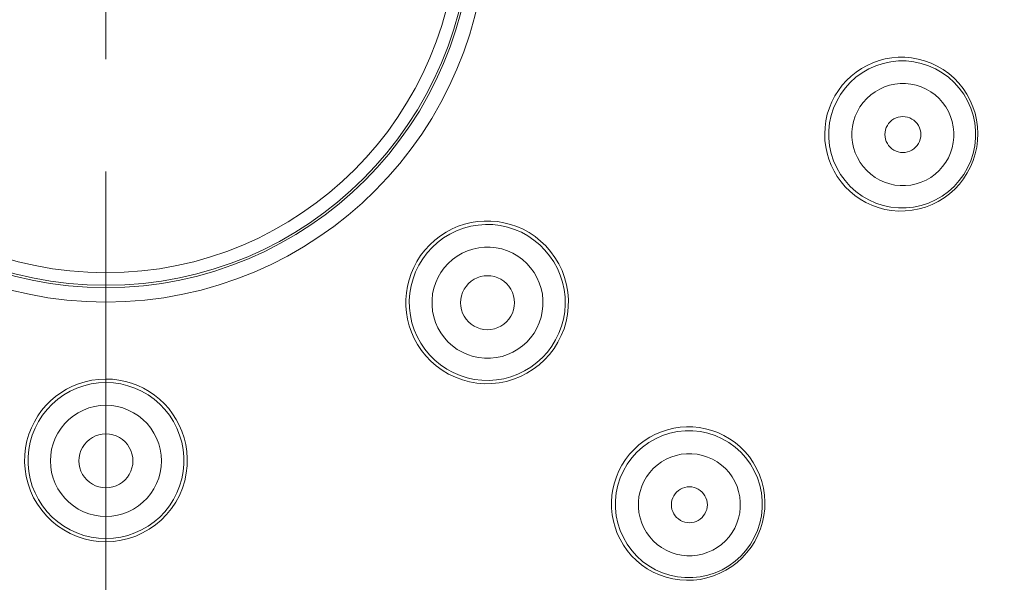
# Model space of a CAD drawing. Units: millimetres. Extents: x 72 to 8628, y -1389 to 626.
# Drawn here: x 7596 to 7618, y 383 to 395 of the extents above; entities that cross this region are included whole.
import ezdxf

# ---------------------------------------------------------------- set-up
doc = ezdxf.new("R2010")
doc.units = ezdxf.units.MM
doc.header["$MEASUREMENT"] = 0
doc.linetypes.add('CENTER', pattern=[2, 1.25, -0.25, 0.25, -0.25])
doc.layers.add('Centerline', color=4, linetype='CENTER', lineweight=15)
doc.layers.add('Dimensions', color=7, linetype='Continuous')
doc.styles.get("Standard").update_dxf_attribs({"font": 'helr45w_0.ttf'})
doc.dimstyles.get("Standard").update_dxf_attribs({"dimscale": 10, "dimtxt": 2.5, "dimasz": 0.8, "dimexe": 1, "dimexo": 1, "dimgap": 1, "dimtad": 2, "dimtih": 1, "dimtoh": 1, "dimdec": 0, "dimzin": 0, "dimdsep": 46, "dimtxsty": 'Standard', "dimblk": 'DOT', "dimcen": 2, "dimclrd": 1, "dimclre": 1, "dimclrt": 1, "dimadec": 0, "dimazin": 0, "dimtfac": 1, "dimtdec": 0, "dimtofl": 0, "dimtmove": 0, "dimatfit": 3, "dimfxl": 1, "dimtolj": 1, "dimtzin": 0, "dimarcsym": 0})

# ---------------------------------------------------------------- blocks, each defined once
blk = doc.blocks.new('_Dot')
at = {"color": 0, "linetype": 'ByBlock', "lineweight": -2}
blk.add_line((-0.5, 0), (-1, 0), dxfattribs=at)
at = {"color": 0, "linetype": 'ByBlock', "const_width": 0.5}
blk.add_lwpolyline([(-0.25, 0, 1), (0.25, 0, 1)], format="xyb", close=True, dxfattribs=at)
blk = doc.blocks.new('*D22')
at = {"layer": 'Dimensions', "color": 1, "lineweight": -2, "transparency": 16777216}
for p, q in [((7607.691, 442.556), (7699.373, 442.556)), ((7689.373, 434.556), (7689.373, 223.931)), ((7607.723, 215.931), (7699.373, 215.931))]:
    blk.add_line(p, q, dxfattribs=at)
at = {"layer": 'Dimensions', "color": 1, "lineweight": -2, "transparency": 16777216, "xscale": 8, "yscale": 8, "zscale": 8}
for p, rotation in [((7689.373, 442.556), 90), ((7689.373, 215.931), 270)]:
    blk.add_blockref('_Dot', p, dxfattribs=dict(at, rotation=rotation))
at = {"layer": 'Dimensions', "color": 1, "transparency": 16777216, "insert": (7727.315, 329.243), "char_height": 25, "attachment_point": 5}
blk.add_mtext('\\A1;226', dxfattribs=at)

msp = doc.modelspace()

# ---------------------------------------------------------------- linework, layer by layer
at = {"color": 7, "lineweight": 13}
for points in [[(7617.098, 392.433), (7617.131, 392.582), (7617.151, 392.734), (7617.157, 392.887), (7617.149, 393.04), (7617.128, 393.191), (7617.094, 393.34), (7617.046, 393.485), (7616.986, 393.626), (7616.913, 393.761), (7616.828, 393.889), (7616.732, 394.009), (7616.626, 394.12), (7616.509, 394.221), (7616.384, 394.311), (7616.251, 394.39), (7616.113, 394.455), (7615.971, 394.508), (7615.825, 394.547), (7615.678, 394.573), (7615.529, 394.587), (7615.382, 394.587), (7615.237, 394.574), (7615.094, 394.549), (7614.954, 394.513), (7614.819, 394.465), (7614.688, 394.406), (7614.563, 394.336), (7614.445, 394.257), (7614.334, 394.168), (7614.23, 394.069), (7614.134, 393.962), (7614.048, 393.847), (7613.97, 393.724), (7613.903, 393.594), (7613.847, 393.458), (7613.802, 393.316)], [(7617.052, 392.445), (7617.087, 392.613), (7617.105, 392.783), (7617.105, 392.955), (7617.088, 393.125), (7617.052, 393.293), (7616.999, 393.456), (7616.929, 393.613), (7616.843, 393.761), (7616.743, 393.899), (7616.628, 394.027), (7616.501, 394.141), (7616.362, 394.242), (7616.214, 394.328), (7616.058, 394.398), (7615.895, 394.45), (7615.727, 394.486), (7615.557, 394.504), (7615.385, 394.504), (7615.215, 394.486), (7615.047, 394.45), (7614.884, 394.397), (7614.728, 394.328), (7614.58, 394.242), (7614.441, 394.141), (7614.314, 394.026), (7614.199, 393.899), (7614.098, 393.76), (7614.013, 393.612), (7613.943, 393.455), (7613.89, 393.292)], [(7616.585, 392.57), (7616.61, 392.687), (7616.622, 392.804), (7616.622, 392.92), (7616.61, 393.038), (7616.585, 393.156), (7616.549, 393.27), (7616.501, 393.379), (7616.441, 393.483), (7616.371, 393.579), (7616.292, 393.667), (7616.203, 393.748), (7616.107, 393.818), (7616.004, 393.878), (7615.894, 393.927), (7615.781, 393.964), (7615.665, 393.988), (7615.545, 394.001), (7615.426, 394.001), (7615.308, 393.988), (7615.19, 393.963), (7615.077, 393.926), (7614.969, 393.877), (7614.865, 393.817), (7614.769, 393.747), (7614.681, 393.667), (7614.6, 393.577), (7614.53, 393.481), (7614.472, 393.379), (7614.425, 393.272), (7614.388, 393.159)], [(7613.802, 393.316), (7613.77, 393.171), (7613.751, 393.025), (7613.744, 392.878), (7613.749, 392.733), (7613.766, 392.59), (7613.796, 392.45), (7613.837, 392.313), (7613.888, 392.18), (7613.951, 392.052), (7614.024, 391.929), (7614.108, 391.813), (7614.201, 391.704), (7614.304, 391.602), (7614.415, 391.509), (7614.535, 391.426), (7614.663, 391.352), (7614.797, 391.289), (7614.939, 391.238), (7615.084, 391.199), (7615.234, 391.174), (7615.386, 391.161), (7615.54, 391.163), (7615.694, 391.179), (7615.846, 391.208), (7615.993, 391.251), (7616.136, 391.306), (7616.274, 391.375), (7616.404, 391.455), (7616.527, 391.547), (7616.641, 391.649), (7616.745, 391.761), (7616.839, 391.881), (7616.922, 392.01), (7616.993, 392.145), (7617.052, 392.286), (7617.098, 392.433)], [(7613.89, 393.292), (7613.854, 393.125), (7613.837, 392.954), (7613.836, 392.783), (7613.854, 392.612), (7613.89, 392.444), (7613.943, 392.282), (7614.012, 392.125), (7614.098, 391.977), (7614.199, 391.838), (7614.313, 391.71), (7614.441, 391.596), (7614.579, 391.495), (7614.728, 391.409), (7614.884, 391.34), (7615.047, 391.287), (7615.214, 391.251), (7615.385, 391.233), (7615.556, 391.233), (7615.726, 391.251), (7615.894, 391.287), (7616.057, 391.34), (7616.214, 391.41), (7616.362, 391.495), (7616.501, 391.596), (7616.628, 391.711), (7616.743, 391.839), (7616.843, 391.977), (7616.929, 392.125), (7616.999, 392.282), (7617.052, 392.445)], [(7614.388, 393.159), (7614.363, 393.042), (7614.351, 392.925), (7614.351, 392.809), (7614.363, 392.691), (7614.388, 392.573), (7614.424, 392.459), (7614.472, 392.351), (7614.532, 392.246), (7614.601, 392.15), (7614.681, 392.062), (7614.77, 391.981), (7614.866, 391.911), (7614.969, 391.851), (7615.079, 391.802), (7615.192, 391.765), (7615.308, 391.741), (7615.428, 391.728), (7615.547, 391.728), (7615.665, 391.741), (7615.783, 391.766), (7615.896, 391.803), (7616.004, 391.852), (7616.108, 391.912), (7616.204, 391.982), (7616.292, 392.062), (7616.372, 392.152), (7616.442, 392.248), (7616.501, 392.35), (7616.548, 392.457), (7616.585, 392.57)], [(7615.874, 392.761), (7615.884, 392.814), (7615.887, 392.866), (7615.884, 392.917), (7615.873, 392.968), (7615.856, 393.018), (7615.834, 393.065), (7615.805, 393.108), (7615.77, 393.148), (7615.73, 393.183), (7615.687, 393.211), (7615.639, 393.235), (7615.59, 393.252), (7615.539, 393.262), (7615.486, 393.265), (7615.434, 393.262), (7615.383, 393.252), (7615.333, 393.234), (7615.286, 393.212), (7615.243, 393.183), (7615.203, 393.147), (7615.169, 393.108), (7615.14, 393.066), (7615.117, 393.019), (7615.099, 392.968)], [(7615.099, 392.968), (7615.089, 392.915), (7615.086, 392.863), (7615.089, 392.812), (7615.099, 392.761), (7615.116, 392.711), (7615.14, 392.664), (7615.169, 392.621), (7615.203, 392.581), (7615.242, 392.546), (7615.286, 392.518), (7615.333, 392.494), (7615.383, 392.477), (7615.434, 392.467), (7615.487, 392.464), (7615.539, 392.467), (7615.59, 392.478), (7615.64, 392.495), (7615.687, 392.517), (7615.73, 392.546), (7615.77, 392.582), (7615.804, 392.621), (7615.833, 392.663), (7615.856, 392.71), (7615.874, 392.761)], [(7607.612, 387.969), (7607.712, 388.101), (7607.799, 388.241), (7607.873, 388.388), (7607.934, 388.541), (7607.98, 388.698), (7608.012, 388.86), (7608.029, 389.024), (7608.031, 389.19), (7608.018, 389.355), (7607.99, 389.518), (7607.947, 389.678), (7607.889, 389.835), (7607.817, 389.987), (7607.732, 390.129), (7607.635, 390.262), (7607.528, 390.384), (7607.412, 390.494), (7607.288, 390.594), (7607.157, 390.68), (7607.021, 390.755), (7606.881, 390.816), (7606.739, 390.865), (7606.594, 390.902), (7606.448, 390.926), (7606.3, 390.938), (7606.153, 390.939), (7606.006, 390.927), (7605.861, 390.904), (7605.718, 390.869), (7605.577, 390.822), (7605.44, 390.763), (7605.307, 390.692), (7605.178, 390.609), (7605.055, 390.514)], [(7607.451, 387.896), (7607.562, 388.018), (7607.661, 388.151), (7607.747, 388.292), (7607.82, 388.441), (7607.878, 388.595), (7607.92, 388.755), (7607.948, 388.918), (7607.96, 389.083), (7607.956, 389.249), (7607.936, 389.413), (7607.901, 389.575), (7607.851, 389.732), (7607.785, 389.884), (7607.706, 390.029), (7607.613, 390.166), (7607.508, 390.293), (7607.391, 390.411), (7607.264, 390.516), (7607.127, 390.608), (7606.982, 390.688), (7606.83, 390.753), (7606.672, 390.803), (7606.511, 390.838), (7606.347, 390.858), (7606.181, 390.862), (7606.016, 390.85), (7605.853, 390.822), (7605.693, 390.78), (7605.539, 390.722), (7605.39, 390.65), (7605.249, 390.563), (7605.116, 390.464), (7604.994, 390.353)], [(7605.055, 390.514), (7604.939, 390.408)], [(7604.832, 390.292), (7604.737, 390.169), (7604.655, 390.04), (7604.584, 389.906), (7604.525, 389.769), (7604.478, 389.628), (7604.443, 389.485), (7604.42, 389.34), (7604.408, 389.193), (7604.409, 389.046), (7604.421, 388.899), (7604.446, 388.752), (7604.483, 388.608), (7604.531, 388.466), (7604.593, 388.326), (7604.667, 388.19), (7604.754, 388.059), (7604.853, 387.935), (7604.964, 387.819), (7605.085, 387.712), (7605.218, 387.616), (7605.36, 387.531), (7605.512, 387.458), (7605.668, 387.4), (7605.829, 387.357), (7605.992, 387.329), (7606.157, 387.316), (7606.323, 387.318), (7606.487, 387.335), (7606.649, 387.367), (7606.807, 387.414), (7606.96, 387.474), (7607.107, 387.548), (7607.246, 387.636), (7607.378, 387.735)], [(7604.994, 390.353), (7604.883, 390.231), (7604.784, 390.098), (7604.697, 389.957), (7604.625, 389.809), (7604.568, 389.654), (7604.525, 389.494), (7604.497, 389.331), (7604.485, 389.166), (7604.49, 389), (7604.509, 388.836), (7604.544, 388.675), (7604.594, 388.517), (7604.66, 388.365), (7604.739, 388.22), (7604.831, 388.083), (7604.937, 387.956), (7605.054, 387.839), (7605.181, 387.734), (7605.318, 387.641), (7605.463, 387.562), (7605.615, 387.497), (7605.773, 387.446), (7605.934, 387.411), (7606.098, 387.392), (7606.264, 387.388), (7606.429, 387.399), (7606.592, 387.427), (7606.751, 387.47), (7606.906, 387.527), (7607.055, 387.6), (7607.196, 387.686), (7607.329, 387.785), (7607.451, 387.896)], [(7604.939, 390.408), (7604.832, 390.292)], [(7607.103, 388.244), (7607.189, 388.341), (7607.265, 388.444), (7607.328, 388.554), (7607.381, 388.672), (7607.422, 388.796), (7607.449, 388.923), (7607.463, 389.052), (7607.464, 389.182), (7607.451, 389.311), (7607.424, 389.438), (7607.383, 389.562), (7607.331, 389.681), (7607.266, 389.793), (7607.189, 389.899), (7607.103, 389.995), (7607.006, 390.082), (7606.901, 390.158), (7606.789, 390.223), (7606.67, 390.276), (7606.546, 390.316), (7606.419, 390.343), (7606.29, 390.356), (7606.16, 390.355), (7606.031, 390.342), (7605.904, 390.314), (7605.78, 390.273), (7605.662, 390.221), (7605.552, 390.157), (7605.449, 390.082), (7605.352, 389.995)], [(7605.352, 389.995), (7605.265, 389.899), (7605.19, 389.795), (7605.127, 389.685), (7605.074, 389.567), (7605.033, 389.443), (7605.005, 389.316), (7604.992, 389.187), (7604.992, 389.057), (7605.005, 388.928), (7605.032, 388.802), (7605.072, 388.677), (7605.124, 388.559), (7605.189, 388.446), (7605.266, 388.341), (7605.352, 388.244), (7605.448, 388.158), (7605.554, 388.081), (7605.667, 388.016), (7605.785, 387.964), (7605.909, 387.924), (7606.036, 387.897), (7606.164, 387.884), (7606.295, 387.884), (7606.424, 387.897), (7606.551, 387.925), (7606.675, 387.966), (7606.793, 388.019), (7606.903, 388.082), (7607.006, 388.158), (7607.103, 388.244)], [(7605.802, 389.545), (7605.863, 389.598), (7605.928, 389.641), (7605.997, 389.675), (7606.072, 389.7), (7606.15, 389.716), (7606.227, 389.721), (7606.305, 389.716), (7606.383, 389.7), (7606.458, 389.675), (7606.528, 389.641), (7606.594, 389.596), (7606.653, 389.545), (7606.704, 389.486), (7606.748, 389.42), (7606.783, 389.35), (7606.808, 389.276), (7606.824, 389.198), (7606.829, 389.12), (7606.824, 389.042), (7606.808, 388.964), (7606.783, 388.89), (7606.749, 388.821), (7606.705, 388.756), (7606.653, 388.695)], [(7606.653, 388.695), (7606.591, 388.642), (7606.527, 388.598), (7606.458, 388.564), (7606.383, 388.539), (7606.305, 388.524), (7606.227, 388.518), (7606.149, 388.524), (7606.071, 388.539), (7605.997, 388.564), (7605.927, 388.599), (7605.861, 388.643), (7605.802, 388.695), (7605.751, 388.753), (7605.707, 388.82), (7605.672, 388.89), (7605.647, 388.964), (7605.631, 389.042), (7605.626, 389.12), (7605.631, 389.198), (7605.647, 389.276), (7605.672, 389.35), (7605.706, 389.419), (7605.749, 389.484), (7605.802, 389.545)], [(7607.378, 387.735), (7607.5, 387.847)], [(7607.5, 387.847), (7607.612, 387.969)], [(7597.723, 387.42), (7597.565, 387.413), (7597.41, 387.392), (7597.259, 387.359), (7597.115, 387.315), (7596.976, 387.259), (7596.844, 387.192), (7596.718, 387.116), (7596.599, 387.03), (7596.488, 386.935), (7596.384, 386.831), (7596.29, 386.718), (7596.204, 386.597), (7596.127, 386.469), (7596.061, 386.334), (7596.006, 386.192), (7595.962, 386.043), (7595.931, 385.889), (7595.914, 385.732), (7595.909, 385.571), (7595.92, 385.409), (7595.946, 385.247), (7595.986, 385.086), (7596.042, 384.928), (7596.112, 384.776), (7596.195, 384.632), (7596.291, 384.497), (7596.398, 384.371), (7596.517, 384.256), (7596.645, 384.151), (7596.783, 384.059), (7596.927, 383.981), (7597.078, 383.915), (7597.234, 383.864), (7597.394, 383.827), (7597.558, 383.805), (7597.723, 383.797)], [(7597.723, 383.797), (7597.893, 383.805), (7598.062, 383.829), (7598.227, 383.868), (7598.387, 383.923), (7598.54, 383.991), (7598.687, 384.074), (7598.826, 384.171), (7598.956, 384.28), (7599.075, 384.402), (7599.183, 384.534), (7599.278, 384.676), (7599.359, 384.827), (7599.427, 384.987), (7599.478, 385.153), (7599.514, 385.32), (7599.533, 385.485), (7599.536, 385.648), (7599.526, 385.808), (7599.502, 385.963), (7599.465, 386.112), (7599.417, 386.256), (7599.358, 386.392), (7599.289, 386.521), (7599.21, 386.644), (7599.122, 386.761), (7599.025, 386.869), (7598.919, 386.969), (7598.807, 387.06), (7598.688, 387.142), (7598.562, 387.214), (7598.432, 387.276), (7598.296, 387.327), (7598.156, 387.367), (7598.013, 387.396), (7597.869, 387.414), (7597.723, 387.42)], [(7597.723, 387.341), (7597.558, 387.334), (7597.394, 387.31), (7597.233, 387.271), (7597.077, 387.217), (7596.927, 387.148), (7596.784, 387.066), (7596.649, 386.97), (7596.524, 386.862), (7596.41, 386.742), (7596.307, 386.612), (7596.218, 386.473), (7596.142, 386.326), (7596.081, 386.172), (7596.034, 386.014), (7596.003, 385.851), (7595.987, 385.687), (7595.987, 385.521), (7596.003, 385.357), (7596.034, 385.194), (7596.081, 385.036), (7596.142, 384.882), (7596.218, 384.735), (7596.307, 384.596), (7596.41, 384.466), (7596.524, 384.347), (7596.649, 384.238), (7596.784, 384.142), (7596.927, 384.06), (7597.077, 383.991), (7597.233, 383.937), (7597.394, 383.898), (7597.558, 383.874), (7597.723, 383.866)], [(7597.723, 383.866), (7597.888, 383.874), (7598.052, 383.898), (7598.212, 383.937), (7598.369, 383.991), (7598.519, 384.06), (7598.663, 384.142), (7598.797, 384.238), (7598.922, 384.347), (7599.036, 384.466), (7599.138, 384.596), (7599.228, 384.735), (7599.304, 384.882), (7599.365, 385.036), (7599.412, 385.194), (7599.443, 385.357), (7599.459, 385.521), (7599.459, 385.687), (7599.443, 385.851), (7599.412, 386.014), (7599.365, 386.172), (7599.304, 386.326), (7599.228, 386.473), (7599.138, 386.612), (7599.036, 386.742), (7598.922, 386.862), (7598.797, 386.97), (7598.663, 387.066), (7598.519, 387.148), (7598.369, 387.217), (7598.212, 387.271), (7598.052, 387.31), (7597.888, 387.334), (7597.723, 387.341)], [(7597.723, 386.835), (7597.593, 386.828), (7597.467, 386.808), (7597.345, 386.776), (7597.224, 386.729), (7597.107, 386.67), (7596.998, 386.6), (7596.897, 386.519), (7596.804, 386.427), (7596.723, 386.326), (7596.652, 386.218), (7596.593, 386.101), (7596.546, 385.98), (7596.513, 385.855), (7596.492, 385.726), (7596.485, 385.597), (7596.492, 385.468), (7596.513, 385.339), (7596.546, 385.213), (7596.593, 385.093), (7596.652, 384.976), (7596.723, 384.868), (7596.804, 384.768), (7596.897, 384.675), (7596.998, 384.594), (7597.107, 384.524), (7597.224, 384.465), (7597.345, 384.418), (7597.467, 384.386), (7597.593, 384.366), (7597.723, 384.359)], [(7597.723, 384.359), (7597.853, 384.366), (7597.979, 384.386), (7598.101, 384.418), (7598.222, 384.465), (7598.339, 384.524), (7598.448, 384.594), (7598.549, 384.675), (7598.641, 384.768), (7598.723, 384.868), (7598.794, 384.976), (7598.853, 385.093), (7598.9, 385.214), (7598.933, 385.339), (7598.954, 385.468), (7598.961, 385.597), (7598.954, 385.726), (7598.933, 385.855), (7598.9, 385.98), (7598.853, 386.101), (7598.794, 386.218), (7598.723, 386.326), (7598.641, 386.427), (7598.549, 386.519), (7598.448, 386.6), (7598.339, 386.67), (7598.222, 386.729), (7598.101, 386.776), (7597.979, 386.808), (7597.853, 386.828), (7597.723, 386.835)], [(7611.907, 383.441), (7612.01, 383.554), (7612.103, 383.675), (7612.185, 383.805), (7612.255, 383.941), (7612.312, 384.082), (7612.356, 384.229), (7612.388, 384.378), (7612.406, 384.53), (7612.41, 384.684), (7612.401, 384.837), (7612.378, 384.989), (7612.341, 385.138), (7612.29, 385.284), (7612.227, 385.425), (7612.152, 385.559), (7612.065, 385.684), (7611.968, 385.801), (7611.861, 385.908), (7611.747, 386.005), (7611.625, 386.09), (7611.497, 386.164), (7611.365, 386.226), (7611.229, 386.276), (7611.09, 386.314), (7610.949, 386.34), (7610.806, 386.354), (7610.663, 386.356), (7610.521, 386.347), (7610.38, 386.325), (7610.241, 386.292), (7610.105, 386.247), (7609.972, 386.191), (7609.844, 386.123), (7609.721, 386.044), (7609.604, 385.954), (7609.494, 385.853)], [(7611.873, 383.475), (7611.987, 383.602), (7612.088, 383.741), (7612.174, 383.889), (7612.243, 384.046), (7612.296, 384.209), (7612.332, 384.376), (7612.35, 384.547), (7612.35, 384.718), (7612.332, 384.888), (7612.297, 385.056), (7612.244, 385.219), (7612.174, 385.376), (7612.088, 385.524), (7611.988, 385.662), (7611.873, 385.79), (7611.746, 385.905), (7611.607, 386.005), (7611.459, 386.091), (7611.302, 386.16), (7611.139, 386.214), (7610.972, 386.249), (7610.801, 386.267), (7610.63, 386.267), (7610.459, 386.249), (7610.292, 386.213), (7610.129, 386.16), (7609.973, 386.09), (7609.824, 386.005), (7609.685, 385.904), (7609.558, 385.789)], [(7597.723, 384.996), (7597.642, 385.002), (7597.566, 385.017), (7597.493, 385.041), (7597.423, 385.076), (7597.357, 385.12), (7597.298, 385.172), (7597.246, 385.231), (7597.202, 385.297), (7597.167, 385.367), (7597.142, 385.441), (7597.127, 385.519), (7597.121, 385.597), (7597.127, 385.675), (7597.142, 385.753), (7597.167, 385.827), (7597.202, 385.897), (7597.246, 385.963), (7597.298, 386.022), (7597.357, 386.074), (7597.423, 386.118), (7597.493, 386.153), (7597.566, 386.177), (7597.642, 386.192), (7597.723, 386.199)], [(7597.723, 386.199), (7597.803, 386.192), (7597.88, 386.177), (7597.953, 386.153), (7598.023, 386.118), (7598.089, 386.074), (7598.148, 386.022), (7598.2, 385.963), (7598.244, 385.897), (7598.279, 385.827), (7598.303, 385.753), (7598.319, 385.675), (7598.324, 385.597), (7598.319, 385.519), (7598.303, 385.441), (7598.279, 385.367), (7598.244, 385.297), (7598.2, 385.231), (7598.148, 385.172), (7598.089, 385.12), (7598.023, 385.076), (7597.953, 385.041), (7597.88, 385.017), (7597.803, 385.002), (7597.723, 384.996)], [(7609.494, 385.853), (7609.393, 385.744), (7609.304, 385.627), (7609.224, 385.504), (7609.156, 385.376), (7609.1, 385.243), (7609.055, 385.107), (7609.022, 384.968), (7609, 384.827), (7608.991, 384.685), (7608.993, 384.541), (7609.007, 384.399), (7609.033, 384.258), (7609.071, 384.118), (7609.121, 383.983), (7609.183, 383.85), (7609.257, 383.722), (7609.343, 383.601), (7609.439, 383.486), (7609.546, 383.379), (7609.663, 383.282), (7609.789, 383.196), (7609.923, 383.12), (7610.064, 383.056), (7610.21, 383.006), (7610.359, 382.969), (7610.511, 382.946), (7610.664, 382.937), (7610.817, 382.941), (7610.969, 382.959), (7611.119, 382.991), (7611.265, 383.035), (7611.407, 383.093), (7611.543, 383.162), (7611.672, 383.244), (7611.794, 383.337), (7611.906, 383.441)], [(7609.558, 385.789), (7609.443, 385.662), (7609.343, 385.523), (7609.257, 385.375), (7609.187, 385.218), (7609.134, 385.055), (7609.098, 384.887), (7609.08, 384.717), (7609.08, 384.546), (7609.098, 384.375), (7609.134, 384.208), (7609.187, 384.045), (7609.256, 383.888), (7609.342, 383.74), (7609.443, 383.601), (7609.557, 383.474), (7609.685, 383.359), (7609.823, 383.259), (7609.972, 383.173), (7610.128, 383.103), (7610.291, 383.051), (7610.459, 383.015), (7610.629, 382.997), (7610.801, 382.997), (7610.971, 383.015), (7611.139, 383.051), (7611.302, 383.104), (7611.458, 383.173), (7611.606, 383.259), (7611.745, 383.36), (7611.873, 383.475)], [(7611.531, 383.816), (7611.611, 383.905), (7611.68, 384), (7611.738, 384.101), (7611.787, 384.209), (7611.824, 384.324), (7611.85, 384.44), (7611.862, 384.558), (7611.863, 384.678), (7611.851, 384.797), (7611.826, 384.913), (7611.789, 385.028), (7611.741, 385.136), (7611.681, 385.239), (7611.611, 385.337), (7611.531, 385.425), (7611.443, 385.504), (7611.345, 385.575), (7611.243, 385.635), (7611.134, 385.682), (7611.019, 385.719), (7610.903, 385.744), (7610.785, 385.756), (7610.665, 385.756), (7610.546, 385.744), (7610.43, 385.718), (7610.316, 385.68), (7610.207, 385.632), (7610.106, 385.573), (7610.011, 385.504), (7609.923, 385.425)], [(7609.923, 385.425), (7609.843, 385.336), (7609.774, 385.241), (7609.715, 385.14), (7609.667, 385.032), (7609.629, 384.917), (7609.604, 384.801), (7609.591, 384.682), (7609.591, 384.562), (7609.603, 384.444), (7609.627, 384.328), (7609.665, 384.213), (7609.713, 384.105), (7609.772, 384.001), (7609.843, 383.904), (7609.922, 383.816), (7610.011, 383.737), (7610.108, 383.666), (7610.211, 383.606), (7610.32, 383.558), (7610.434, 383.521), (7610.55, 383.497), (7610.669, 383.485), (7610.789, 383.485), (7610.907, 383.497), (7611.023, 383.523), (7611.138, 383.561), (7611.247, 383.609), (7611.347, 383.668), (7611.442, 383.737), (7611.531, 383.816)], [(7611.01, 384.337), (7611.045, 384.378), (7611.074, 384.421), (7611.097, 384.467), (7611.113, 384.517), (7611.124, 384.569), (7611.128, 384.62), (7611.124, 384.673), (7611.113, 384.724), (7611.097, 384.774), (7611.074, 384.82), (7611.044, 384.865), (7611.01, 384.904), (7610.971, 384.938), (7610.927, 384.967), (7610.88, 384.991), (7610.831, 385.007), (7610.779, 385.018), (7610.727, 385.021), (7610.675, 385.018), (7610.623, 385.007), (7610.573, 384.991), (7610.527, 384.968), (7610.484, 384.939), (7610.444, 384.904)], [(7610.444, 384.904), (7610.408, 384.863), (7610.379, 384.82), (7610.357, 384.774), (7610.34, 384.724), (7610.33, 384.672), (7610.326, 384.62), (7610.33, 384.568), (7610.34, 384.517), (7610.357, 384.467), (7610.38, 384.42), (7610.409, 384.376), (7610.443, 384.337), (7610.483, 384.303), (7610.526, 384.273), (7610.573, 384.25), (7610.623, 384.233), (7610.675, 384.223), (7610.727, 384.22), (7610.779, 384.223), (7610.831, 384.234), (7610.88, 384.25), (7610.926, 384.273), (7610.969, 384.302), (7611.01, 384.337)]]:
    msp.add_lwpolyline(points, dxfattribs=at)
for points in [[(7606.213, 397.624), (7606.213, 402.313), (7602.412, 406.115), (7597.723, 406.115), (7593.034, 406.115), (7589.233, 402.313), (7589.233, 397.624), (7589.233, 392.935), (7593.034, 389.134), (7597.723, 389.134), (7602.412, 389.134), (7606.213, 392.935), (7606.213, 397.624)], [(7605.891, 397.624), (7605.891, 402.135), (7602.234, 405.792), (7597.723, 405.792), (7593.212, 405.792), (7589.555, 402.135), (7589.555, 397.624), (7589.555, 393.113), (7593.212, 389.457), (7597.723, 389.457), (7602.234, 389.457), (7605.891, 393.113), (7605.891, 397.624)], [(7605.841, 397.624), (7605.841, 402.107), (7602.206, 405.742), (7597.723, 405.742), (7593.239, 405.742), (7589.605, 402.107), (7589.605, 397.624), (7589.605, 393.141), (7593.239, 389.507), (7597.723, 389.507), (7602.206, 389.507), (7605.841, 393.141), (7605.841, 397.624)], [(7605.56, 397.624), (7605.56, 401.952), (7602.051, 405.461), (7597.723, 405.461), (7593.394, 405.461), (7589.886, 401.952), (7589.886, 397.624), (7589.886, 393.296), (7593.394, 389.787), (7597.723, 389.787), (7602.051, 389.787), (7605.56, 393.296), (7605.56, 397.624)]]:
    msp.add_open_spline(points, degree=3, knots=[0, 0, 0, 0, 1, 1, 1, 2, 2, 2, 3, 3, 3, 4, 4, 4, 4], dxfattribs=at)
for points in [[(7639.831, 399.469), (7640.819, 376.93), (7623.883, 357.61), (7601.409, 355.637)], [(7640.154, 399.483), (7641.149, 376.772), (7624.083, 357.304), (7601.437, 355.316)], [(7641.086, 398.64), (7641.638, 375.087), (7623.288, 355.399), (7599.754, 354.296)], [(7640.585, 398.664), (7641.15, 375.397), (7623.049, 355.929), (7599.803, 354.8)], [(7640.374, 398.685), (7640.95, 375.543), (7622.965, 356.164), (7599.844, 355.013)]]:
    msp.add_open_spline(points, degree=3, dxfattribs=at)
at = {"layer": 'Centerline', "ltscale": 10}
msp.add_line((7597.723, 452.041), (7597.723, 207.133), dxfattribs=at)

# ---------------------------------------------------------------- dimensions: what is measured, and where the dimension line sits
at = {"layer": 'Dimensions'}
dim = msp.add_linear_dim(base=(7689.373, 215.931), p1=(7597.691, 442.556), p2=(7597.723, 215.931), angle=90, text='226', dimstyle='Standard', dxfattribs=at)
dim.commit()
dim.dimension.update_dxf_attribs({"geometry": '*D22', "text_midpoint": (7727.315, 329.243)})

doc.saveas('drawing.dxf')
